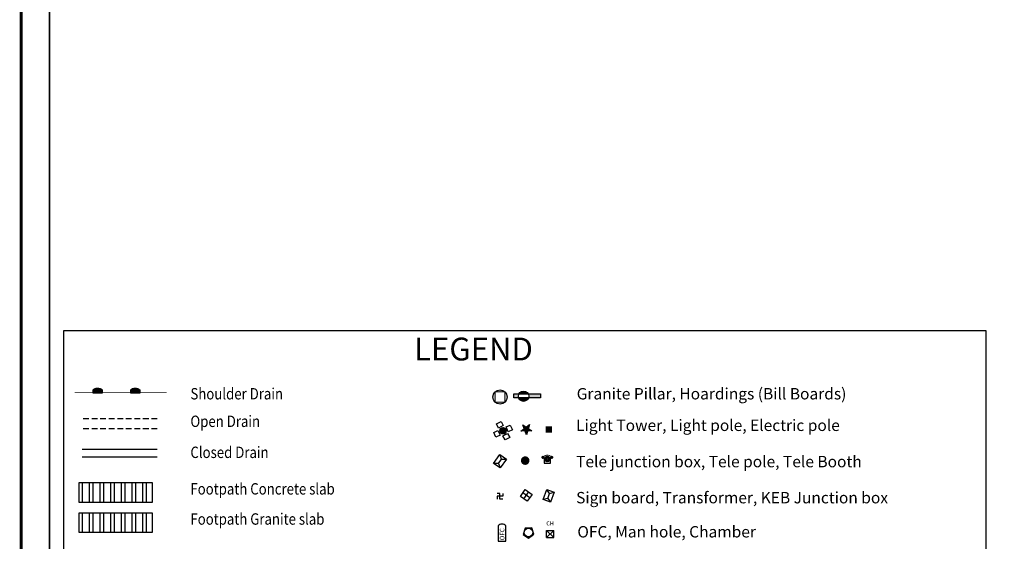
# Model space of a CAD drawing. Extents: x 5256 to 5881, y 11351 to 11771.
# Drawn here: x 5271 to 5444, y 11456 to 11548 of the extents above; entities that cross this region are included whole.
import ezdxf
from ezdxf.enums import TextEntityAlignment as Align

# ---------------------------------------------------------------- set-up
doc = ezdxf.new("R2010")
doc.units = 0
doc.header["$LTSCALE"] = 4
doc.header["$MEASUREMENT"] = 0
doc.linetypes.add('HIDDEN', pattern=[0.375, 0.25, -0.125])
doc.layers.get('0').update_dxf_attribs({"linetype": 'CONTINUOUS'})
for name, color, linetype in [('AP', 7, 'CONTINUOUS'), ('BB', 30, 'CONTINUOUS'), ('CDRAIN', 4, 'CONTINUOUS'), ('CH', 7, 'CONTINUOUS'), ('DETAILS', 4, 'CONTINUOUS'), ('DIMENSION', 7, 'CONTINUOUS'), ('EP', 40, 'CONTINUOUS'), ('FL', 7, 'CONTINUOUS'), ('FP_CSLAB', 71, 'CONTINUOUS'), ('FP_GSLAB', 51, 'CONTINUOUS'), ('KEBJBOX', 7, 'CONTINUOUS'), ('LP', 1, 'CONTINUOUS'), ('MH', 6, 'CONTINUOUS'), ('ODRAIN', 4, 'HIDDEN'), ('OFC', 7, 'CONTINUOUS'), ('ROAD1', 1, 'CONTINUOUS'), ('SB', 7, 'CONTINUOUS'), ('SDR', 4, 'CONTINUOUS'), ('SIZE', 7, 'CONTINUOUS'), ('TB', 8, 'CONTINUOUS'), ('TF', 200, 'CONTINUOUS'), ('TITLE', 7, 'HIDDEN'), ('TJ', 7, 'CONTINUOUS'), ('TP', 8, 'CONTINUOUS')]:
    doc.layers.add(name, color=color, linetype=linetype)
doc.styles.add('AR1', font='ARIALN.TTF')
doc.styles.add('ROMANS', font='Romans')
doc.styles.add('RS1', font='romans.shx', dxfattribs={"width": 0.85})

# ---------------------------------------------------------------- blocks, each defined once
blk = doc.blocks.new('EP')
at = {"layer": 'EP'}
blk.add_hatch(color=256, dxfattribs=at).paths.add_polyline_path([(-0.5, -0.5), (-0.5, 0.5), (0.5, 0.5), (0.5, -0.5)])
blk.add_lwpolyline([(-0.5, -0.5, 0.1, 0.1, 0), (-0.5, 0.5, 0.1, 0.1, 0), (0.5, 0.5, 0.1, 0.1, 0), (0.5, -0.5, 0.1, 0.1, 0)], format="xyseb", close=True, dxfattribs=at)
blk = doc.blocks.new('TJ')
blk.add_line((-0.27, -0.38), (0.27, 0.38))
blk.add_lwpolyline([(-1.12, -0.36), (-0.03, 1.17), (1.12, 0.36), (0.03, -1.17)], close=True)
for points in [[(0.27, 0.38), (-0.03, 1.17)], [(0.27, 0.38), (1.12, 0.36)], [(-0.27, -0.38), (-1.12, -0.36)], [(-0.27, -0.38), (0.03, -1.17)]]:
    blk.add_lwpolyline(points)
blk = doc.blocks.new('SB')
for points in [[(0.5, -0.5), (0, -0.5), (0, 0.5), (-0.5, 0.5)], [(0.5, 0.5), (0.5, 0), (-0.5, 0), (-0.5, -0.5)]]:
    blk.add_lwpolyline(points)
blk = doc.blocks.new('LP')
blk.add_lwpolyline([(-0.92, -0.3), (0.59, 0.85), (0.04, -0.97), (-0.58, 0.83), (0.98, -0.26), (-0.92, -0.3)])
for points in [[(-0.34, 0.14), (-0.92, -0.3), (-0.2, -0.28), (-0.92, -0.3)], [(-0.58, 0.83), (-0.2, -0.28), (0.98, -0.26), (-0.2, -0.28)], [(0.04, -0.97), (-0.34, 0.14), (0.59, 0.85), (-0.34, 0.14)], [(0.04, -0.97), (0.59, 0.85), (0.59, 0.85)], [(0.59, 0.85), (0.59, 0.85), (0.04, -0.97)], [(0.04, -0.97), (0.59, 0.85), (0.59, 0.85)]]:
    blk.add_solid(points)
blk = doc.blocks.new('TF')
for p, q in [((0.61, -0.43), (-0.61, 0.43)), ((-0.43, -0.61), (0.43, 0.61))]:
    blk.add_line(p, q)
blk.add_lwpolyline([(-1.04, -0.18), (-0.18, 1.04), (1.04, 0.18), (0.18, -1.04)], close=True)
blk = doc.blocks.new('CH')
at = {"layer": 'DETAILS'}
for points in [[(-0.62, 0.62), (0.62, -0.62)], [(0.62, 0.62), (-0.62, -0.62)], [(-0.62, -0.62), (-0.62, 0.62)], [(-0.62, 0.62), (0.62, 0.62)], [(0.62, -0.62), (0.62, 0.62)], [(-0.62, -0.62), (0.62, -0.62)]]:
    blk.add_lwpolyline(points, dxfattribs=at)
blk.add_text('CH', height=0.7, dxfattribs=at).set_placement((-0.02, 1.53), align=Align.CENTER)
blk = doc.blocks.new('TB')
at = {"layer": 'TB'}
for points in [[(-0.72, 0.43, 0.275, 0.275, 1), (-0.79, 0.16, 0.275, 0.275, 1)], [(0.81, 0.43, 0.275, 0.275, 1), (0.75, 0.16, 0.275, 0.275, 1)]]:
    blk.add_lwpolyline(points, format="xyseb", close=True, dxfattribs=at)
blk.add_lwpolyline([(0.78, 0.29, 0.138, 0.138, 0.520106), (-0.75, 0.29, 0.138, 0.138, 0)], format="xyseb", dxfattribs=at)
blk.add_lwpolyline([(-0.46, 0.18), (-0.57, 0.18), (-0.57, -0.75), (0.57, -0.75), (0.57, 0.18), (0.46, 0.18)], dxfattribs=at)
for centre, radius in [((0, 0), 0.489), ((-0.32, 0), 0.0807), ((-0.22, 0.23), 0.0807), ((0, 0), 0.152), ((0, 0.32), 0.0807), ((0.22, 0.23), 0.0807), ((0.31, 0), 0.0807), ((-0.24, -0.21), 0.0807), ((0.01, -0.32), 0.0807), ((0.25, -0.2), 0.0807)]:
    blk.add_circle(centre, radius, dxfattribs=at)
blk = doc.blocks.new('KEBJBOX')
at = {"color": 5}
blk.add_line((0, -0.47), (0, 0.47), dxfattribs=at)
blk.add_lwpolyline([(-0.71, -0.93), (-0.7, 0.94), (0.71, 0.93), (0.7, -0.94)], close=True, dxfattribs=at)
for points in [[(0, 0.47), (-0.7, 0.94)], [(0, 0.47), (0.71, 0.93)], [(0, -0.47), (-0.71, -0.93)], [(0, -0.47), (0.7, -0.94)]]:
    blk.add_lwpolyline(points, dxfattribs=at)
blk = doc.blocks.new('*X26')
at = {"color": 0}
for p, q in [((2391.72, -264.52), (2391.88, -264.36)), ((2391.77, -264.66), (2392.03, -264.39)), ((2392.26, -264.17), (2392.53, -263.89)), ((2392.54, -264.06), (2392.74, -263.86)), ((2392.73, -264.05), (2392.85, -263.93)), ((2392.88, -264.08), (2392.95, -264)), ((2393, -264.13), (2393.05, -264.08)), ((2393.11, -264.2), (2393.15, -264.15)), ((2393.21, -264.27), (2393.26, -264.23)), ((2393.28, -264.38), (2393.36, -264.3)), ((2393.35, -264.49), (2393.46, -264.38)), ((2393.39, -264.62), (2393.56, -264.45)), ((2391.81, -264.79), (2391.92, -264.68)), ((2391.85, -264.92), (2391.92, -264.86)), ((2391.9, -265.06), (2391.94, -265.01)), ((2391.94, -265.19), (2391.99, -265.14)), ((2391.98, -265.32), (2392.06, -265.25)), ((2392.03, -265.46), (2392.15, -265.34)), ((2392.07, -265.59), (2392.24, -265.42)), ((2392.23, -265.61), (2392.36, -265.48)), ((2392.41, -265.61), (2392.49, -265.53)), ((2392.59, -265.61), (2392.64, -265.55)), ((2392.76, -265.61), (2392.84, -265.52)), ((2392.94, -265.61), (2393.22, -265.32)), ((2393.12, -265.61), (2393.32, -265.41)), ((2393.22, -265.32), (2393.4, -265.14)), ((2393.39, -264.98), (2393.49, -264.88)), ((2393.41, -264.78), (2393.57, -264.62))]:
    blk.add_line(p, q, dxfattribs=at)
blk = doc.blocks.new('MH')
blk.add_lwpolyline([(0.58, 0.82), (-0.6, 0.8), (-0.95, -0.32), (0.01, -1), (0.95, -0.3)], close=True)
blk.add_circle((0, 0), 0.75)
at = {"rotation": 324.7139906280657}
blk.add_blockref('*X26', (-1800.12, 1598.29), dxfattribs=at)
blk = doc.blocks.new('TP')
blk.add_lwpolyline([(-0.375, 0, 0.75, 0.75, 1), (0.375, 0, 0.75, 0.75, 1)], format="xyseb", close=True)
blk = doc.blocks.new('OFC')
at = {"layer": 'OFC'}
blk.add_lwpolyline([(-0.69, 2.7), (-0.69, 0), (0.69, 0), (0.69, 2.7)], dxfattribs=at)
blk.add_arc((0, 2.12), 0.896, 40.0849, 139.9151, dxfattribs=at)
at = {"layer": 'OFC', "style": 'ROMANS'}
blk.add_text('OFC', height=0.8, rotation=90, dxfattribs=at).set_placement((0.41, 0.17))
blk = doc.blocks.new('AP')
at = {"layer": 'ROAD1'}
h = blk.add_hatch(color=3, dxfattribs=at)
h.paths.add_polyline_path([(0.86, 0.91), (0.86, -0.91, 0.206693), (1.25, 0, 0.206693)])
h.paths.add_polyline_path([(0.86, -0.91), (-0.86, -0.91, 0.396808)])
h.paths.add_polyline_path([(-0.86, 0.91, 0.206693), (-1.25, 0, 0.206693), (-0.86, -0.91)])
h.paths.add_polyline_path([(0.86, 0.91, 0.396808), (-0.86, 0.91)])
at = {"layer": 'ROAD1', "const_width": 0.15}
blk.add_lwpolyline([(-0.87, 0.92), (0.84, 0.92), (0.84, -0.9), (-0.87, -0.9)], close=True, dxfattribs=at)
at = {"layer": 'ROAD1'}
blk.add_circle((0, 0), 1.25, dxfattribs=at)
blk = doc.blocks.new('A$C6F9E4B2D')
h = blk.add_hatch()
h.set_pattern_fill('ANSI31', color=5, style=0)
h.set_pattern_definition([(45, (-6046.01488, -4843.16698), (-0.0883883476, 0.0883883476), [])])
h.paths.add_polyline_path([(2.74, 1.98, 1), (1.35, 1.98, 1)])
at = {"color": 6}
for points in [[(0.58, 3.48), (1.59, 4.01), (2.06, 3.13), (1.05, 2.59)], [(3.18, 1.78), (2.71, 2.82), (3.62, 3.24), (4.1, 2.19)], [(0.47, 0.6), (0, 1.64), (0.91, 2.06), (1.39, 1.01)], [(2.01, 0.89), (3.02, 1.42), (3.49, 0.54), (2.48, 0)]]:
    blk.add_lwpolyline(points, close=True, dxfattribs=at)
blk.add_circle((2.04, 1.98), 0.692, dxfattribs=at)
blk = doc.blocks.new('FL')
at = {"xscale": 0.8, "yscale": 0.8, "zscale": 0.8}
blk.add_blockref('A$C6F9E4B2D', (-1.64, -1.59), dxfattribs=at)
blk = doc.blocks.new('BB')
at = {"layer": 'ROAD1'}
h = blk.add_hatch(color=20, dxfattribs=at)
h.paths.add_polyline_path([(2.95, -0.3), (2.95, 0.39), (0.82, 0.39, -0.111889), (0.91, 0, -0.08336), (0.86, -0.3)])
h.paths.add_polyline_path([(-0.86, -0.3, -0.08336), (-0.91, 0, -0.111889), (-0.82, 0.39), (-1.73, 0.39), (-1.73, -0.3)])
h = blk.add_hatch(color=20, dxfattribs=at)
h.paths.add_polyline_path([(0.82, 0.39, 0.630503), (-0.82, 0.39)])
h.paths.add_polyline_path([(0.86, -0.3), (-0.86, -0.3, 0.712495)])
at = {"layer": 'ROAD1', "color": 20}
blk.add_lwpolyline([(-1.73, 0.39), (2.95, 0.39), (2.95, -0.3), (-1.73, -0.3)], close=True, dxfattribs=at)
blk.add_circle((0, 0), 0.909, dxfattribs=at)
blk = doc.blocks.new('SDR')
at = {"layer": 'SDR'}
h = blk.add_hatch(color=256, dxfattribs=at)
edge = h.paths.add_edge_path()
edge.add_arc((0, -0.39), 1.21, 45.3966, 134.6034)
edge.add_line((-0.85, 0.47), (-0.85, 0))
edge.add_line((-0.85, 0), (0.85, 0))
edge.add_line((0.85, 0), (0.85, 0.47))
blk.add_lwpolyline([(-0.85, 0.47, -0.410164), (0.85, 0.47)], format="xyb", dxfattribs=at)
blk.add_lwpolyline([(-0.85, 0.47), (-0.85, 0), (0.85, 0), (0.85, 0.47)], dxfattribs=at)

msp = doc.modelspace()

# ---------------------------------------------------------------- hatches: boundary and pattern name
at = {"layer": 'FP_CSLAB'}
h = msp.add_hatch(dxfattribs=at)
h.set_pattern_fill('ANSI32', color=256, scale=5, angle=45, style=0)
h.set_pattern_definition([(90, (-5565.7043, 5838.9906), (-1.875, 3e-16), []), (90, (-5565.0793, 5839.6156), (-1.875, 3e-16), [])])
h.paths.add_polyline_path([(5281.233, 11466.51), (5294.069, 11466.51), (5294.069, 11463.017), (5281.233, 11463.017)])
at = {"layer": 'FP_GSLAB'}
h = msp.add_hatch(dxfattribs=at)
h.set_pattern_fill('ANSI32', color=256, scale=5, angle=45, style=0)
h.set_pattern_definition([(90, (-5565.7043, 5833.6936), (-1.875, 3e-16), []), (90, (-5565.0793, 5834.3186), (-1.875, 3e-16), [])])
h.paths.add_polyline_path([(5281.233, 11461.213), (5294.069, 11461.213), (5294.069, 11457.72), (5281.233, 11457.72)])

# ---------------------------------------------------------------- linework, layer by layer
at = {"color": 1, "const_width": 0.15}
msp.add_lwpolyline([(5280.434, 11482.296), (5296.62, 11482.296)], dxfattribs=at)
for points in [[(5281.233, 11466.51), (5294.069, 11466.51), (5294.069, 11463.017), (5281.233, 11463.017)], [(5281.233, 11461.213), (5294.069, 11461.213), (5294.069, 11457.72), (5281.233, 11457.72)]]:
    msp.add_lwpolyline(points, close=True)
at = {"layer": 'CDRAIN'}
for points in [[(5294.935, 11472.343), (5281.771, 11472.343)], [(5294.935, 11470.967), (5281.771, 11470.967)]]:
    msp.add_lwpolyline(points, dxfattribs=at)
at = {"layer": 'DIMENSION'}
msp.add_lwpolyline([(5278.513, 11493.223), (5440.412, 11493.223), (5440.412, 11392.82), (5278.513, 11392.82)], close=True, dxfattribs=at)
at = {"layer": 'ODRAIN'}
for points in [[(5294.935, 11477.695), (5281.771, 11477.695)], [(5294.935, 11475.963), (5281.771, 11475.963)]]:
    msp.add_lwpolyline(points, dxfattribs=at)
at = {"layer": 'SIZE', "color": 7}
for points, const_width in [([(5271.034, 11361.328), (5871.034, 11361.328), (5871.034, 11761.328), (5271.034, 11761.328)], 0.5), ([(5276.034, 11366.328), (5866.034, 11366.328), (5866.034, 11756.328), (5276.034, 11756.328)], 0.3)]:
    msp.add_lwpolyline(points, close=True, dxfattribs=dict(at, const_width=const_width))

# ---------------------------------------------------------------- block references
for p in [(5284.466, 11482.296), (5291.069, 11482.296)]:
    msp.add_blockref('SDR', p)
at = {"layer": 'AP'}
msp.add_blockref('AP', (5355.126, 11481.531), dxfattribs=at)
at = {"layer": 'BB'}
msp.add_blockref('BB', (5359.268, 11481.681), dxfattribs=at)
at = {"layer": 'CH'}
msp.add_blockref('CH', (5363.928, 11457.457), dxfattribs=at)
at = {"layer": 'EP'}
msp.add_blockref('EP', (5363.709, 11475.83), dxfattribs=at)
at = {"layer": 'FL'}
msp.add_blockref('FL', (5355.67, 11475.609), dxfattribs=at)
at = {"layer": 'KEBJBOX', "rotation": 339.9805377628821}
msp.add_blockref('KEBJBOX', (5363.671, 11464.178), dxfattribs=at)
at = {"layer": 'LP'}
msp.add_blockref('LP', (5359.715, 11475.851), dxfattribs=at)
at = {"layer": 'MH'}
msp.add_blockref('MH', (5360.119, 11457.73), dxfattribs=at)
at = {"layer": 'OFC'}
msp.add_blockref('OFC', (5355.477, 11456.204), dxfattribs=at)
at = {"layer": 'SB'}
msp.add_blockref('SB', (5355.1, 11464.111), dxfattribs=at)
at = {"layer": 'TB'}
msp.add_blockref('TB', (5363.419, 11470.648), dxfattribs=at)
at = {"layer": 'TF'}
msp.add_blockref('TF', (5359.733, 11464.263), dxfattribs=at)
at = {"layer": 'TJ'}
msp.add_blockref('TJ', (5355.113, 11470.246), dxfattribs=at)
at = {"layer": 'TP', "rotation": 34.71399062806572}
msp.add_blockref('TP', (5359.545, 11470.373), dxfattribs=at)

# ---------------------------------------------------------------- texts
for s, height, style, p in [('LEGEND', 4, 'AR1', (5340.043, 11487.965)), ('Granite Pillar, Hoardings (Bill Boards)', 2, 'ROMANS', (5368.586, 11481.114)), ('Light Tower, Light pole, Electric pole', 2, 'ROMANS', (5368.483, 11475.573)), ('Tele junction box, Tele pole, Tele Booth', 2, 'ROMANS', (5368.483, 11469.198)), ('Sign board, Transformer, KEB Junction box', 2, 'ROMANS', (5368.483, 11462.861)), ('OFC, Man hole, Chamber', 2, 'ROMANS', (5368.705, 11456.869))]:
    msp.add_text(s, height=height, dxfattribs=dict(style=style)).set_placement(p)
at = {"layer": 'TITLE', "style": 'RS1', "width": 0.85}
for s, p in [('Shoulder Drain', (5300.762, 11481.114)), ('Open Drain', (5300.762, 11476.274)), ('Closed Drain', (5300.762, 11470.825)), ('Footpath Concrete slab', (5300.762, 11464.41)), ('Footpath Granite slab', (5300.762, 11459.113))]:
    msp.add_text(s, height=2, dxfattribs=at).set_placement(p)

doc.saveas('drawing.dxf')
